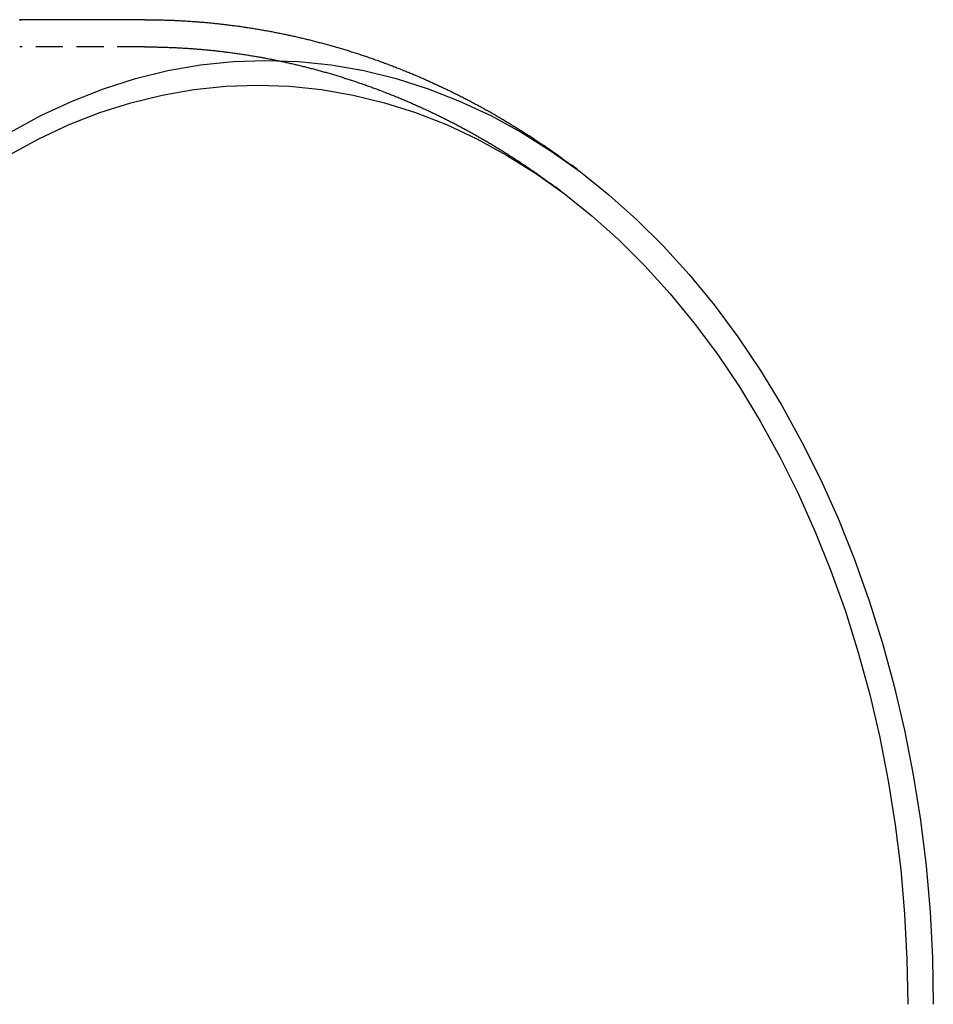
# Model space of a CAD drawing. Extents: x 64 to 557, y -355 to 250.
# Drawn here: x 232 to 315, y -264 to -174 of the extents above; entities that cross this region are included whole.
import ezdxf

# ---------------------------------------------------------------- set-up
doc = ezdxf.new("R2010")
doc.units = 0
doc.header["$LTSCALE"] = 10
doc.linetypes.add('VERDECKT', pattern=[0.375, 0.25, -0.125])
doc.layers.get('0').update_dxf_attribs({"linetype": 'CONTINUOUS'})
doc.layers.add('STEMPEL', color=3, linetype='CONTINUOUS')

# ---------------------------------------------------------------- blocks, each defined once
blk = doc.blocks.new('A$CE516815D')
for p, q in [((231.0048, 120.0391), (219.5749, 120.0391)), ((270.7719, 106.2876), (270.2233, 106.6966))]:
    blk.add_line(p, q)
at = {"color": 1, "linetype": 'VERDECKT'}
for p, q in [((231.0123, 117.5391), (219.5433, 117.5411)), ((269.2777, 104.2832), (268.7291, 104.6922))]:
    blk.add_line(p, q, dxfattribs=at)
for points in [[(219.484, 120.039, 0), (219.611, 120.039, 0)], [(231.005, 120.039, 0), (231.117, 120.039, 0), (231.23, 120.039, 0), (231.342, 120.038, 0), (231.454, 120.037, 0), (231.567, 120.037, 0), (231.679, 120.035, 0), (231.792, 120.034, 0), (231.904, 120.033, 0), (232.016, 120.031, 0), (232.129, 120.029, 0), (232.241, 120.027, 0), (232.353, 120.025, 0), (232.466, 120.022, 0), (232.578, 120.019, 0), (232.69, 120.016, 0), (232.803, 120.013, 0), (232.915, 120.01, 0), (233.027, 120.006, 0), (233.14, 120.003, 0), (233.252, 119.999, 0), (233.364, 119.995, 0), (233.477, 119.99, 0), (233.589, 119.986, 0), (233.701, 119.981, 0), (233.814, 119.976, 0), (233.926, 119.971, 0), (234.038, 119.966, 0), (234.15, 119.96, 0), (234.262, 119.954, 0), (234.375, 119.948, 0), (234.487, 119.942, 0), (234.599, 119.936, 0), (234.711, 119.929, 0), (234.823, 119.923, 0), (234.935, 119.916, 0), (235.047, 119.909, 0), (235.16, 119.901, 0), (235.272, 119.894, 0), (235.384, 119.886, 0), (235.496, 119.878, 0), (235.608, 119.87, 0), (235.72, 119.862, 0), (235.832, 119.853, 0), (235.944, 119.844, 0), (236.055, 119.835, 0), (236.167, 119.826, 0), (236.279, 119.817, 0), (236.391, 119.807, 0), (236.503, 119.798, 0), (236.615, 119.788, 0), (236.727, 119.778, 0), (236.838, 119.767, 0), (236.95, 119.757, 0), (237.062, 119.746, 0), (237.173, 119.735, 0), (237.285, 119.724, 0), (237.397, 119.713, 0), (237.508, 119.701, 0), (237.62, 119.69, 0), (237.732, 119.678, 0), (237.843, 119.666, 0), (237.955, 119.653, 0), (238.066, 119.641, 0), (238.177, 119.628, 0), (238.289, 119.615, 0), (238.4, 119.602, 0), (238.512, 119.589, 0), (238.623, 119.575, 0), (238.734, 119.562, 0), (238.845, 119.548, 0), (238.957, 119.534, 0), (239.068, 119.519, 0), (239.179, 119.505, 0), (239.29, 119.49, 0), (239.401, 119.475, 0), (239.512, 119.46, 0), (239.623, 119.445, 0), (239.734, 119.43, 0), (239.845, 119.414, 0), (239.956, 119.398, 0), (240.067, 119.382, 0), (240.178, 119.366, 0), (240.289, 119.349, 0), (240.399, 119.333, 0), (240.51, 119.316, 0), (240.621, 119.299, 0), (240.731, 119.282, 0), (240.842, 119.264, 0), (240.952, 119.247, 0), (241.063, 119.229, 0), (241.173, 119.211, 0), (241.284, 119.193, 0), (241.394, 119.174, 0), (241.504, 119.156, 0), (241.615, 119.137, 0), (241.725, 119.118, 0), (241.835, 119.099, 0), (241.945, 119.08, 0), (242.055, 119.06, 0), (242.166, 119.04, 0), (242.276, 119.02, 0), (242.385, 119, 0), (242.495, 118.98, 0), (242.605, 118.959, 0), (242.715, 118.939, 0), (242.825, 118.918, 0), (242.935, 118.897, 0), (243.044, 118.876, 0), (243.154, 118.854, 0), (243.264, 118.833, 0), (243.373, 118.811, 0), (243.483, 118.789, 0), (243.592, 118.766, 0), (243.701, 118.744, 0), (243.811, 118.722, 0), (243.92, 118.699, 0), (244.029, 118.676, 0), (244.138, 118.653, 0), (244.247, 118.629, 0), (244.357, 118.606, 0), (244.466, 118.582, 0), (244.574, 118.558, 0), (244.683, 118.534, 0), (244.792, 118.51, 0), (244.901, 118.485, 0), (245.01, 118.461, 0), (245.118, 118.436, 0), (245.227, 118.411, 0), (245.336, 118.386, 0), (245.444, 118.36, 0), (245.553, 118.335, 0), (245.661, 118.309, 0), (245.769, 118.283, 0), (245.878, 118.257, 0), (245.986, 118.23, 0), (246.094, 118.204, 0), (246.202, 118.177, 0), (246.31, 118.15, 0), (246.418, 118.123, 0), (246.526, 118.096, 0), (246.634, 118.069, 0), (246.741, 118.041, 0), (246.849, 118.013, 0), (246.957, 117.985, 0), (247.064, 117.957, 0), (247.172, 117.929, 0), (247.279, 117.9, 0), (247.387, 117.872, 0), (247.494, 117.843, 0), (247.601, 117.814, 0), (247.709, 117.784, 0), (247.816, 117.755, 0), (247.923, 117.725, 0), (248.03, 117.696, 0), (248.137, 117.666, 0), (248.244, 117.635, 0), (248.35, 117.605, 0), (248.457, 117.575, 0), (248.564, 117.544, 0), (248.67, 117.513, 0), (248.777, 117.482, 0), (248.883, 117.451, 0), (248.99, 117.419, 0), (249.096, 117.388, 0), (249.202, 117.356, 0), (249.308, 117.324, 0), (249.414, 117.292, 0), (249.52, 117.26, 0), (249.626, 117.227, 0), (249.732, 117.194, 0), (249.838, 117.162, 0), (249.944, 117.129, 0), (250.049, 117.095, 0), (250.155, 117.062, 0), (250.26, 117.029, 0), (250.366, 116.995, 0), (250.471, 116.961, 0), (250.577, 116.927, 0), (250.682, 116.893, 0), (250.787, 116.858, 0), (250.892, 116.824, 0), (250.997, 116.789, 0), (251.102, 116.754, 0), (251.207, 116.719, 0), (251.311, 116.684, 0), (251.416, 116.648, 0), (251.521, 116.613, 0), (251.625, 116.577, 0), (251.73, 116.541, 0), (251.834, 116.505, 0), (251.938, 116.469, 0), (252.042, 116.432, 0), (252.147, 116.395, 0), (252.251, 116.359, 0), (252.355, 116.322, 0), (252.458, 116.285, 0), (252.562, 116.247, 0), (252.666, 116.21, 0), (252.77, 116.172, 0), (252.873, 116.134, 0), (252.977, 116.096, 0), (253.08, 116.058, 0), (253.183, 116.02, 0), (253.287, 115.981, 0), (253.39, 115.943, 0), (253.493, 115.904, 0), (253.596, 115.865, 0), (253.699, 115.826, 0), (253.801, 115.786, 0), (253.904, 115.747, 0), (254.007, 115.707, 0), (254.109, 115.668, 0), (254.212, 115.628, 0), (254.314, 115.587, 0), (254.417, 115.547, 0), (254.519, 115.507, 0), (254.621, 115.466, 0), (254.723, 115.425, 0), (254.825, 115.384, 0), (254.927, 115.343, 0), (255.029, 115.302, 0), (255.13, 115.26, 0), (255.232, 115.219, 0), (255.333, 115.177, 0), (255.435, 115.135, 0), (255.536, 115.093, 0), (255.637, 115.051, 0), (255.739, 115.008, 0), (255.84, 114.966, 0), (255.941, 114.923, 0), (256.041, 114.88, 0), (256.142, 114.837, 0), (256.243, 114.794, 0), (256.344, 114.751, 0), (256.444, 114.707, 0), (256.545, 114.664, 0), (256.645, 114.62, 0), (256.745, 114.576, 0), (256.845, 114.532, 0), (256.945, 114.487, 0), (257.045, 114.443, 0), (257.145, 114.398, 0), (257.245, 114.353, 0), (257.345, 114.309, 0), (257.444, 114.263, 0), (257.544, 114.218, 0), (257.643, 114.173, 0), (257.743, 114.127, 0), (257.842, 114.082, 0), (257.941, 114.036, 0), (258.04, 113.99, 0), (258.139, 113.944, 0), (258.238, 113.897, 0), (258.336, 113.851, 0), (258.435, 113.804, 0), (258.534, 113.758, 0), (258.632, 113.711, 0), (258.731, 113.664, 0), (258.829, 113.616, 0), (258.927, 113.569, 0), (259.025, 113.521, 0), (259.123, 113.474, 0), (259.221, 113.426, 0), (259.319, 113.378, 0), (259.416, 113.33, 0), (259.514, 113.282, 0), (259.612, 113.233, 0), (259.709, 113.185, 0), (259.806, 113.136, 0), (259.904, 113.087, 0), (260.001, 113.038, 0), (260.098, 112.989, 0), (260.195, 112.94, 0), (260.291, 112.89, 0), (260.388, 112.841, 0), (260.485, 112.791, 0), (260.581, 112.741, 0), (260.678, 112.691, 0), (260.774, 112.641, 0), (260.87, 112.591, 0), (260.966, 112.54, 0), (261.062, 112.49, 0), (261.158, 112.439, 0), (261.254, 112.388, 0), (261.35, 112.337, 0), (261.446, 112.286, 0), (261.541, 112.235, 0), (261.637, 112.183, 0), (261.732, 112.132, 0), (261.827, 112.08, 0), (261.922, 112.028, 0), (262.017, 111.976, 0), (262.112, 111.924, 0), (262.207, 111.872, 0), (262.302, 111.819, 0), (262.396, 111.767, 0), (262.491, 111.714, 0), (262.585, 111.661, 0), (262.68, 111.608, 0), (262.774, 111.555, 0), (262.868, 111.502, 0), (262.962, 111.448, 0), (263.056, 111.395, 0), (263.149, 111.341, 0), (263.243, 111.288, 0), (263.337, 111.234, 0), (263.43, 111.18, 0), (263.524, 111.125, 0), (263.617, 111.071, 0), (263.71, 111.017, 0), (263.803, 110.962, 0), (263.896, 110.907, 0), (263.989, 110.852, 0), (264.082, 110.797, 0), (264.174, 110.742, 0), (264.267, 110.687, 0), (264.359, 110.631, 0), (264.452, 110.576, 0), (264.544, 110.52, 0), (264.636, 110.464, 0), (264.728, 110.409, 0), (264.82, 110.352, 0), (264.912, 110.296, 0), (265.003, 110.24, 0), (265.095, 110.184, 0), (265.186, 110.127, 0), (265.278, 110.07, 0), (265.369, 110.013, 0), (265.46, 109.956, 0), (265.551, 109.899, 0), (265.642, 109.842, 0), (265.733, 109.785, 0), (265.824, 109.727, 0), (265.914, 109.67, 0), (266.005, 109.612, 0), (266.095, 109.554, 0), (266.186, 109.496, 0), (266.276, 109.438, 0), (266.366, 109.38, 0), (266.456, 109.321, 0), (266.546, 109.263, 0), (266.636, 109.204, 0), (266.725, 109.145, 0), (266.815, 109.087, 0), (266.904, 109.028, 0), (266.994, 108.968, 0), (267.083, 108.909, 0), (267.172, 108.85, 0), (267.261, 108.79, 0), (267.35, 108.731, 0), (267.439, 108.671, 0), (267.528, 108.611, 0), (267.616, 108.551, 0), (267.705, 108.491, 0), (267.793, 108.431, 0), (267.881, 108.371, 0), (267.969, 108.31, 0), (268.057, 108.249, 0), (268.145, 108.189, 0), (268.233, 108.128, 0), (268.321, 108.067, 0), (268.409, 108.006, 0), (268.496, 107.945, 0), (268.583, 107.883, 0), (268.671, 107.822, 0), (268.758, 107.761, 0), (268.845, 107.699, 0), (268.932, 107.637, 0), (269.019, 107.575, 0), (269.106, 107.513, 0), (269.192, 107.451, 0), (269.279, 107.389, 0), (269.365, 107.326, 0), (269.451, 107.264, 0), (269.538, 107.201, 0), (269.624, 107.139, 0), (269.71, 107.076, 0), (269.796, 107.013, 0), (269.881, 106.95, 0), (269.967, 106.887, 0), (270.053, 106.823, 0), (270.138, 106.76, 0), (270.223, 106.697, 0)], [(218.688, 109.693, 0), (221.498, 111.226, 0), (224.357, 112.562, 0), (227.259, 113.698, 0), (230.197, 114.631, 0), (233.164, 115.359, 0), (236.152, 115.88, 0), (239.155, 116.193, 0), (242.165, 116.298, 0), (245.175, 116.193, 0), (248.178, 115.88, 0), (251.167, 115.359, 0), (254.133, 114.631, 0), (257.071, 113.698, 0), (259.973, 112.562, 0), (262.832, 111.226, 0), (265.642, 109.693, 0), (268.395, 107.968, 0), (271.084, 106.053, 0), (273.704, 103.954, 0), (276.248, 101.676, 0), (278.71, 99.2241, 0), (281.084, 96.6043, 0), (283.364, 93.8229, 0), (285.544, 90.8866, 0), (287.621, 87.8025, 0), (289.587, 84.5781, 0), (291.44, 81.2211, 0), (293.174, 77.7395, 0), (294.785, 74.1419, 0), (296.269, 70.4368, 0), (297.623, 66.6331, 0), (298.843, 62.7401, 0), (299.926, 58.7671, 0), (300.871, 54.7238, 0), (301.674, 50.6197, 0), (302.334, 46.4648, 0), (302.849, 42.2692, 0), (303.217, 38.0429, 0), (303.439, 33.7961, 0), (303.513, 29.5391, 0)], [(218.554, 107.6, 0), (221.29, 109.093, 0), (224.075, 110.394, 0), (226.901, 111.5, 0), (229.762, 112.408, 0), (232.652, 113.117, 0), (235.562, 113.625, 0), (238.486, 113.93, 0), (241.418, 114.032, 0), (244.35, 113.93, 0), (247.274, 113.625, 0), (250.184, 113.117, 0), (253.074, 112.408, 0), (255.935, 111.5, 0), (258.761, 110.394, 0), (261.546, 109.093, 0), (264.282, 107.6, 0), (266.962, 105.92, 0), (269.582, 104.055, 0), (272.133, 102.011, 0), (274.611, 99.7922, 0), (277.008, 97.4043, 0), (279.32, 94.8528, 0), (281.541, 92.1441, 0), (283.664, 89.2845, 0), (285.686, 86.2809, 0), (287.602, 83.1407, 0), (289.406, 79.8713, 0), (291.094, 76.4807, 0), (292.663, 72.977, 0), (294.109, 69.3687, 0), (295.427, 65.6644, 0), (296.616, 61.8731, 0), (297.671, 58.0038, 0), (298.591, 54.066, 0), (299.373, 50.0692, 0), (300.015, 46.0228, 0), (300.517, 41.9368, 0), (300.876, 37.8208, 0), (301.091, 33.685, 0), (301.163, 29.5391, 0)]]:
    blk.add_polyline3d(points)
for points in [[(219.575, 120.039, 0), (219.576, 120.039, 0), (219.577, 120.039, 0), (219.577, 120.039, 0), (219.578, 120.039, 0), (219.579, 120.039, 0), (219.58, 120.039, 0), (219.581, 120.039, 0), (219.581, 120.039, 0), (219.582, 120.039, 0), (219.583, 120.039, 0), (219.584, 120.039, 0), (219.585, 120.039, 0), (219.586, 120.039, 0), (219.586, 120.039, 0), (219.587, 120.039, 0), (219.588, 120.039, 0), (219.589, 120.039, 0), (219.59, 120.039, 0), (219.591, 120.039, 0), (219.591, 120.039, 0), (219.592, 120.039, 0), (219.593, 120.039, 0), (219.594, 120.039, 0), (219.595, 120.039, 0), (219.595, 120.039, 0), (219.596, 120.039, 0), (219.597, 120.039, 0), (219.598, 120.039, 0), (219.599, 120.039, 0), (219.6, 120.039, 0), (219.6, 120.039, 0), (219.601, 120.039, 0), (219.602, 120.039, 0), (219.603, 120.039, 0), (219.604, 120.039, 0), (219.605, 120.039, 0), (219.605, 120.039, 0), (219.606, 120.039, 0), (219.607, 120.039, 0), (219.608, 120.039, 0), (219.609, 120.039, 0), (219.609, 120.039, 0), (219.61, 120.039, 0), (219.611, 120.039, 0), (219.612, 120.039, 0), (219.613, 120.039, 0), (219.614, 120.039, 0), (219.614, 120.039, 0), (219.615, 120.039, 0), (219.616, 120.039, 0), (219.617, 120.039, 0), (219.618, 120.039, 0), (219.618, 120.039, 0), (219.619, 120.039, 0), (219.62, 120.039, 0), (219.621, 120.039, 0), (219.622, 120.039, 0), (219.623, 120.039, 0), (219.623, 120.039, 0), (219.624, 120.039, 0), (219.625, 120.039, 0), (219.626, 120.039, 0), (219.627, 120.039, 0), (219.628, 120.039, 0), (219.628, 120.039, 0), (219.629, 120.039, 0), (219.63, 120.039, 0), (219.631, 120.039, 0), (219.632, 120.039, 0), (219.632, 120.039, 0), (219.633, 120.039, 0), (219.634, 120.039, 0), (219.635, 120.039, 0), (219.636, 120.039, 0), (219.637, 120.039, 0), (219.637, 120.039, 0), (219.638, 120.039, 0), (219.639, 120.039, 0), (219.64, 120.039, 0), (219.641, 120.039, 0), (219.642, 120.039, 0), (219.642, 120.039, 0), (219.643, 120.039, 0), (219.644, 120.039, 0), (219.645, 120.039, 0), (219.646, 120.039, 0), (219.646, 120.039, 0), (219.647, 120.039, 0), (219.648, 120.039, 0), (219.649, 120.039, 0), (219.65, 120.039, 0), (219.651, 120.039, 0), (219.651, 120.039, 0), (219.652, 120.039, 0), (219.653, 120.039, 0), (219.654, 120.039, 0), (219.655, 120.039, 0), (219.656, 120.039, 0), (219.656, 120.039, 0), (219.657, 120.039, 0), (219.658, 120.039, 0), (219.659, 120.039, 0), (219.66, 120.039, 0), (219.66, 120.039, 0), (219.661, 120.039, 0), (219.662, 120.039, 0), (219.663, 120.039, 0), (219.664, 120.039, 0), (219.665, 120.039, 0), (219.665, 120.039, 0), (219.666, 120.039, 0), (219.667, 120.039, 0), (219.668, 120.039, 0), (219.669, 120.039, 0), (219.67, 120.039, 0), (219.67, 120.039, 0), (219.671, 120.039, 0), (219.672, 120.039, 0), (219.673, 120.039, 0), (219.674, 120.039, 0), (219.674, 120.039, 0), (219.675, 120.039, 0), (219.676, 120.039, 0), (219.677, 120.039, 0), (219.678, 120.039, 0), (219.679, 120.039, 0), (219.679, 120.039, 0), (219.68, 120.039, 0)], [(231.005, 117.539, 0), (231.005, 117.539, 0), (231.005, 117.539, 0), (231.005, 117.539, 0), (231.005, 117.539, 0), (231.005, 117.539, 0), (231.005, 117.539, 0), (231.005, 117.539, 0), (231.005, 117.539, 0), (231.005, 117.539, 0), (231.005, 117.539, 0), (231.005, 117.539, 0), (231.005, 117.539, 0), (231.006, 117.539, 0), (231.006, 117.539, 0), (231.006, 117.539, 0), (231.006, 117.539, 0), (231.006, 117.539, 0), (231.006, 117.539, 0), (231.006, 117.539, 0), (231.006, 117.539, 0), (231.006, 117.539, 0), (231.006, 117.539, 0), (231.006, 117.539, 0), (231.006, 117.539, 0), (231.006, 117.539, 0), (231.006, 117.539, 0), (231.006, 117.539, 0), (231.006, 117.539, 0), (231.006, 117.539, 0), (231.007, 117.539, 0), (231.007, 117.539, 0), (231.007, 117.539, 0), (231.007, 117.539, 0), (231.007, 117.539, 0), (231.007, 117.539, 0), (231.007, 117.539, 0), (231.007, 117.539, 0), (231.007, 117.539, 0), (231.007, 117.539, 0), (231.007, 117.539, 0), (231.007, 117.539, 0), (231.007, 117.539, 0), (231.007, 117.539, 0), (231.007, 117.539, 0), (231.007, 117.539, 0), (231.007, 117.539, 0), (231.008, 117.539, 0), (231.008, 117.539, 0), (231.008, 117.539, 0), (231.008, 117.539, 0), (231.008, 117.539, 0), (231.008, 117.539, 0), (231.008, 117.539, 0), (231.008, 117.539, 0), (231.008, 117.539, 0), (231.008, 117.539, 0), (231.008, 117.539, 0), (231.008, 117.539, 0), (231.008, 117.539, 0), (231.008, 117.539, 0), (231.008, 117.539, 0), (231.008, 117.539, 0), (231.008, 117.539, 0), (231.009, 117.539, 0), (231.009, 117.539, 0), (231.009, 117.539, 0), (231.009, 117.539, 0), (231.009, 117.539, 0), (231.009, 117.539, 0), (231.009, 117.539, 0), (231.009, 117.539, 0), (231.009, 117.539, 0), (231.009, 117.539, 0), (231.009, 117.539, 0), (231.009, 117.539, 0), (231.009, 117.539, 0), (231.009, 117.539, 0), (231.009, 117.539, 0), (231.009, 117.539, 0), (231.009, 117.539, 0), (231.01, 117.539, 0), (231.01, 117.539, 0), (231.01, 117.539, 0), (231.01, 117.539, 0), (231.01, 117.539, 0), (231.01, 117.539, 0), (231.01, 117.539, 0), (231.01, 117.539, 0), (231.01, 117.539, 0), (231.01, 117.539, 0), (231.01, 117.539, 0), (231.01, 117.539, 0), (231.01, 117.539, 0), (231.01, 117.539, 0), (231.01, 117.539, 0), (231.01, 117.539, 0), (231.01, 117.539, 0), (231.011, 117.539, 0), (231.011, 117.539, 0), (231.011, 117.539, 0), (231.011, 117.539, 0), (231.011, 117.539, 0), (231.011, 117.539, 0), (231.011, 117.539, 0), (231.011, 117.539, 0), (231.011, 117.539, 0), (231.011, 117.539, 0), (231.011, 117.539, 0), (231.011, 117.539, 0), (231.011, 117.539, 0), (231.011, 117.539, 0), (231.011, 117.539, 0), (231.011, 117.539, 0), (231.011, 117.539, 0), (231.012, 117.539, 0), (231.012, 117.539, 0), (231.012, 117.539, 0), (231.012, 117.539, 0), (231.012, 117.539, 0), (231.012, 117.539, 0), (231.012, 117.539, 0), (231.012, 117.539, 0), (231.012, 117.539, 0), (231.012, 117.539, 0), (231.012, 117.539, 0), (231.012, 117.539, 0), (231.012, 117.539, 0), (231.012, 117.539, 0)]]:
    blk.add_polyline3d(points, dxfattribs=at)
at = {"color": 1}
for points in [[(219.611, 120.039, 0), (219.612, 120.039, 0), (219.612, 120.039, 0), (219.613, 120.039, 0), (219.613, 120.039, 0), (219.614, 120.039, 0), (219.615, 120.039, 0), (219.615, 120.039, 0), (219.616, 120.039, 0), (219.616, 120.039, 0), (219.617, 120.039, 0), (219.617, 120.039, 0), (219.618, 120.039, 0), (219.618, 120.039, 0), (219.619, 120.039, 0), (219.619, 120.039, 0), (219.62, 120.039, 0), (219.621, 120.039, 0), (219.621, 120.039, 0), (219.622, 120.039, 0), (219.622, 120.039, 0), (219.623, 120.039, 0), (219.623, 120.039, 0), (219.624, 120.039, 0), (219.624, 120.039, 0), (219.625, 120.039, 0), (219.625, 120.039, 0), (219.626, 120.039, 0), (219.626, 120.039, 0), (219.627, 120.039, 0), (219.628, 120.039, 0), (219.628, 120.039, 0), (219.629, 120.039, 0), (219.629, 120.039, 0), (219.63, 120.039, 0), (219.63, 120.039, 0), (219.631, 120.039, 0), (219.631, 120.039, 0), (219.632, 120.039, 0), (219.632, 120.039, 0), (219.633, 120.039, 0), (219.634, 120.039, 0), (219.634, 120.039, 0), (219.635, 120.039, 0), (219.635, 120.039, 0), (219.636, 120.039, 0), (219.636, 120.039, 0), (219.637, 120.039, 0), (219.637, 120.039, 0), (219.638, 120.039, 0), (219.638, 120.039, 0), (219.639, 120.039, 0), (219.64, 120.039, 0), (219.64, 120.039, 0), (219.641, 120.039, 0), (219.641, 120.039, 0), (219.642, 120.039, 0), (219.642, 120.039, 0), (219.643, 120.039, 0), (219.643, 120.039, 0), (219.644, 120.039, 0), (219.644, 120.039, 0), (219.645, 120.039, 0), (219.645, 120.039, 0), (219.646, 120.039, 0), (219.647, 120.039, 0), (219.647, 120.039, 0), (219.648, 120.039, 0), (219.648, 120.039, 0), (219.649, 120.039, 0), (219.649, 120.039, 0), (219.65, 120.039, 0), (219.65, 120.039, 0), (219.651, 120.039, 0), (219.651, 120.039, 0), (219.652, 120.039, 0), (219.653, 120.039, 0), (219.653, 120.039, 0), (219.654, 120.039, 0), (219.654, 120.039, 0), (219.655, 120.039, 0), (219.655, 120.039, 0), (219.656, 120.039, 0), (219.656, 120.039, 0), (219.657, 120.039, 0), (219.657, 120.039, 0), (219.658, 120.039, 0), (219.658, 120.039, 0), (219.659, 120.039, 0), (219.66, 120.039, 0), (219.66, 120.039, 0), (219.661, 120.039, 0), (219.661, 120.039, 0), (219.662, 120.039, 0), (219.662, 120.039, 0), (219.663, 120.039, 0), (219.663, 120.039, 0), (219.664, 120.039, 0), (219.664, 120.039, 0), (219.665, 120.039, 0), (219.666, 120.039, 0), (219.666, 120.039, 0), (219.667, 120.039, 0), (219.667, 120.039, 0), (219.668, 120.039, 0), (219.668, 120.039, 0), (219.669, 120.039, 0), (219.669, 120.039, 0), (219.67, 120.039, 0), (219.67, 120.039, 0), (219.671, 120.039, 0), (219.672, 120.039, 0), (219.672, 120.039, 0), (219.673, 120.039, 0), (219.673, 120.039, 0), (219.674, 120.039, 0), (219.674, 120.039, 0), (219.675, 120.039, 0), (219.675, 120.039, 0), (219.676, 120.039, 0), (219.676, 120.039, 0), (219.677, 120.039, 0), (219.677, 120.039, 0), (219.678, 120.039, 0), (219.679, 120.039, 0), (219.679, 120.039, 0), (219.68, 120.039, 0), (219.68, 120.039, 0)], [(231.005, 117.539, 0), (231.113, 117.539, 0), (231.221, 117.539, 0), (231.329, 117.538, 0), (231.436, 117.538, 0), (231.544, 117.537, 0), (231.652, 117.536, 0), (231.76, 117.534, 0), (231.868, 117.533, 0), (231.976, 117.531, 0), (232.084, 117.529, 0), (232.192, 117.527, 0), (232.3, 117.525, 0), (232.408, 117.523, 0), (232.515, 117.52, 0), (232.623, 117.517, 0), (232.731, 117.514, 0), (232.839, 117.511, 0), (232.947, 117.508, 0), (233.055, 117.504, 0), (233.163, 117.5, 0), (233.27, 117.496, 0), (233.378, 117.492, 0), (233.486, 117.488, 0), (233.594, 117.483, 0), (233.702, 117.479, 0), (233.809, 117.474, 0), (233.917, 117.469, 0), (234.025, 117.463, 0), (234.133, 117.458, 0), (234.24, 117.452, 0), (234.348, 117.446, 0), (234.456, 117.44, 0), (234.563, 117.434, 0), (234.671, 117.427, 0), (234.779, 117.421, 0), (234.886, 117.414, 0), (234.994, 117.407, 0), (235.102, 117.4, 0), (235.209, 117.392, 0), (235.317, 117.384, 0), (235.424, 117.377, 0), (235.532, 117.369, 0), (235.639, 117.36, 0), (235.747, 117.352, 0), (235.854, 117.344, 0), (235.962, 117.335, 0), (236.069, 117.326, 0), (236.177, 117.317, 0), (236.284, 117.307, 0), (236.391, 117.298, 0), (236.499, 117.288, 0), (236.606, 117.278, 0), (236.713, 117.268, 0), (236.821, 117.258, 0), (236.928, 117.247, 0), (237.035, 117.237, 0), (237.142, 117.226, 0), (237.25, 117.215, 0), (237.357, 117.203, 0), (237.464, 117.192, 0), (237.571, 117.18, 0), (237.678, 117.169, 0), (237.785, 117.157, 0), (237.892, 117.144, 0), (237.999, 117.132, 0), (238.106, 117.119, 0), (238.213, 117.107, 0), (238.32, 117.094, 0), (238.427, 117.081, 0), (238.534, 117.067, 0), (238.64, 117.054, 0), (238.747, 117.04, 0), (238.854, 117.026, 0), (238.961, 117.012, 0), (239.067, 116.998, 0), (239.174, 116.983, 0), (239.281, 116.969, 0), (239.387, 116.954, 0), (239.494, 116.939, 0), (239.6, 116.924, 0), (239.707, 116.908, 0), (239.813, 116.893, 0), (239.92, 116.877, 0), (240.026, 116.861, 0), (240.132, 116.845, 0), (240.239, 116.828, 0), (240.345, 116.812, 0), (240.451, 116.795, 0), (240.557, 116.778, 0), (240.663, 116.761, 0), (240.769, 116.744, 0), (240.875, 116.726, 0), (240.981, 116.709, 0), (241.087, 116.691, 0), (241.193, 116.673, 0), (241.299, 116.655, 0), (241.405, 116.636, 0), (241.511, 116.618, 0), (241.617, 116.599, 0), (241.722, 116.58, 0), (241.828, 116.561, 0), (241.934, 116.541, 0), (242.039, 116.522, 0), (242.145, 116.502, 0), (242.25, 116.482, 0), (242.356, 116.462, 0), (242.461, 116.442, 0), (242.567, 116.422, 0), (242.672, 116.401, 0), (242.777, 116.38, 0), (242.882, 116.359, 0), (242.988, 116.338, 0), (243.093, 116.317, 0), (243.198, 116.295, 0), (243.303, 116.274, 0), (243.408, 116.252, 0), (243.513, 116.23, 0), (243.618, 116.207, 0), (243.722, 116.185, 0), (243.827, 116.162, 0), (243.932, 116.14, 0), (244.037, 116.117, 0), (244.141, 116.094, 0), (244.246, 116.07, 0), (244.35, 116.047, 0), (244.455, 116.023, 0), (244.559, 115.999, 0), (244.664, 115.975, 0), (244.768, 115.951, 0), (244.872, 115.927, 0), (244.976, 115.902, 0), (245.081, 115.877, 0), (245.185, 115.852, 0), (245.289, 115.827, 0), (245.393, 115.802, 0), (245.497, 115.776, 0), (245.6, 115.751, 0), (245.704, 115.725, 0), (245.808, 115.699, 0), (245.912, 115.673, 0), (246.015, 115.646, 0), (246.119, 115.62, 0), (246.222, 115.593, 0), (246.326, 115.566, 0), (246.429, 115.539, 0), (246.533, 115.512, 0), (246.636, 115.485, 0), (246.739, 115.457, 0), (246.842, 115.429, 0), (246.945, 115.401, 0), (247.048, 115.373, 0), (247.151, 115.345, 0), (247.254, 115.316, 0), (247.357, 115.288, 0), (247.46, 115.259, 0), (247.562, 115.23, 0), (247.665, 115.201, 0), (247.768, 115.171, 0), (247.87, 115.142, 0), (247.973, 115.112, 0), (248.075, 115.082, 0), (248.177, 115.052, 0), (248.28, 115.022, 0), (248.382, 114.992, 0), (248.484, 114.961, 0), (248.586, 114.931, 0), (248.688, 114.9, 0), (248.79, 114.869, 0), (248.892, 114.837, 0), (248.993, 114.806, 0), (249.095, 114.775, 0), (249.197, 114.743, 0), (249.298, 114.711, 0), (249.4, 114.679, 0), (249.501, 114.647, 0), (249.603, 114.614, 0), (249.704, 114.582, 0), (249.805, 114.549, 0), (249.906, 114.516, 0), (250.007, 114.483, 0), (250.108, 114.45, 0), (250.209, 114.416, 0), (250.31, 114.383, 0), (250.411, 114.349, 0), (250.512, 114.315, 0), (250.612, 114.281, 0), (250.713, 114.247, 0), (250.813, 114.212, 0), (250.914, 114.178, 0), (251.014, 114.143, 0), (251.115, 114.108, 0), (251.215, 114.073, 0), (251.315, 114.038, 0), (251.415, 114.002, 0), (251.515, 113.967, 0), (251.615, 113.931, 0), (251.715, 113.895, 0), (251.814, 113.859, 0), (251.914, 113.823, 0), (252.014, 113.787, 0), (252.113, 113.75, 0), (252.213, 113.713, 0), (252.312, 113.677, 0), (252.411, 113.64, 0), (252.51, 113.602, 0), (252.61, 113.565, 0), (252.709, 113.528, 0), (252.808, 113.49, 0), (252.907, 113.452, 0), (253.005, 113.414, 0), (253.104, 113.376, 0), (253.203, 113.338, 0), (253.301, 113.299, 0), (253.4, 113.261, 0), (253.498, 113.222, 0), (253.597, 113.183, 0), (253.695, 113.144, 0), (253.793, 113.105, 0), (253.891, 113.065, 0), (253.989, 113.026, 0), (254.087, 112.986, 0), (254.185, 112.946, 0), (254.283, 112.906, 0), (254.38, 112.866, 0), (254.478, 112.826, 0), (254.575, 112.785, 0), (254.673, 112.744, 0), (254.77, 112.704, 0), (254.867, 112.663, 0), (254.965, 112.622, 0), (255.062, 112.58, 0), (255.159, 112.539, 0), (255.256, 112.497, 0), (255.352, 112.456, 0), (255.449, 112.414, 0), (255.546, 112.372, 0), (255.642, 112.33, 0), (255.739, 112.287, 0), (255.835, 112.245, 0), (255.931, 112.202, 0), (256.028, 112.159, 0), (256.124, 112.116, 0), (256.22, 112.073, 0), (256.316, 112.03, 0), (256.412, 111.987, 0), (256.507, 111.943, 0), (256.603, 111.899, 0), (256.699, 111.856, 0), (256.794, 111.812, 0), (256.89, 111.767, 0), (256.985, 111.723, 0), (257.08, 111.679, 0), (257.175, 111.634, 0), (257.271, 111.589, 0), (257.366, 111.545, 0), (257.46, 111.5, 0), (257.555, 111.454, 0), (257.65, 111.409, 0), (257.745, 111.364, 0), (257.839, 111.318, 0), (257.934, 111.272, 0), (258.028, 111.226, 0), (258.122, 111.18, 0), (258.216, 111.134, 0), (258.31, 111.088, 0), (258.404, 111.041, 0), (258.498, 110.995, 0), (258.592, 110.948, 0), (258.686, 110.901, 0), (258.779, 110.854, 0), (258.873, 110.807, 0), (258.966, 110.76, 0), (259.06, 110.712, 0), (259.153, 110.665, 0), (259.246, 110.617, 0), (259.339, 110.569, 0), (259.432, 110.521, 0), (259.525, 110.473, 0), (259.618, 110.425, 0), (259.71, 110.376, 0), (259.803, 110.328, 0), (259.896, 110.279, 0), (259.988, 110.23, 0), (260.08, 110.181, 0), (260.172, 110.132, 0), (260.265, 110.083, 0), (260.357, 110.033, 0), (260.449, 109.984, 0), (260.54, 109.934, 0), (260.632, 109.884, 0), (260.724, 109.834, 0), (260.815, 109.784, 0), (260.907, 109.734, 0), (260.998, 109.683, 0), (261.089, 109.633, 0), (261.181, 109.582, 0), (261.272, 109.531, 0), (261.363, 109.481, 0), (261.453, 109.43, 0), (261.544, 109.378, 0), (261.635, 109.327, 0), (261.725, 109.276, 0), (261.816, 109.224, 0), (261.906, 109.172, 0), (261.997, 109.12, 0), (262.087, 109.069, 0), (262.177, 109.016, 0), (262.267, 108.964, 0), (262.357, 108.912, 0), (262.447, 108.859, 0), (262.536, 108.807, 0), (262.626, 108.754, 0), (262.715, 108.701, 0), (262.805, 108.648, 0), (262.894, 108.595, 0), (262.983, 108.542, 0), (263.072, 108.488, 0), (263.161, 108.435, 0), (263.25, 108.381, 0), (263.339, 108.327, 0), (263.428, 108.273, 0), (263.516, 108.219, 0), (263.605, 108.165, 0), (263.693, 108.111, 0), (263.782, 108.056, 0), (263.87, 108.002, 0), (263.958, 107.947, 0), (264.046, 107.892, 0), (264.134, 107.837, 0), (264.222, 107.782, 0), (264.309, 107.727, 0), (264.397, 107.672, 0), (264.484, 107.616, 0), (264.572, 107.561, 0), (264.659, 107.505, 0), (264.746, 107.449, 0), (264.833, 107.393, 0), (264.92, 107.337, 0), (265.007, 107.281, 0), (265.094, 107.225, 0), (265.181, 107.169, 0), (265.267, 107.112, 0), (265.354, 107.055, 0), (265.44, 106.999, 0), (265.526, 106.942, 0), (265.613, 106.885, 0), (265.699, 106.827, 0), (265.785, 106.77, 0), (265.871, 106.713, 0), (265.956, 106.655, 0), (266.042, 106.598, 0), (266.128, 106.54, 0), (266.213, 106.482, 0), (266.298, 106.424, 0), (266.384, 106.366, 0), (266.469, 106.308, 0), (266.554, 106.249, 0), (266.639, 106.191, 0), (266.724, 106.132, 0), (266.808, 106.074, 0), (266.893, 106.015, 0), (266.978, 105.956, 0), (267.062, 105.897, 0), (267.146, 105.838, 0), (267.231, 105.779, 0), (267.315, 105.719, 0), (267.399, 105.66, 0), (267.483, 105.6, 0), (267.567, 105.54, 0), (267.65, 105.48, 0), (267.734, 105.421, 0), (267.817, 105.36, 0), (267.901, 105.3, 0), (267.984, 105.24, 0), (268.067, 105.18, 0), (268.15, 105.119, 0), (268.233, 105.058, 0), (268.316, 104.998, 0), (268.399, 104.937, 0), (268.482, 104.876, 0), (268.564, 104.815, 0), (268.647, 104.754, 0), (268.729, 104.692, 0)]]:
    blk.add_polyline3d(points, dxfattribs=at)

msp = doc.modelspace()

# ---------------------------------------------------------------- block references
at = {"layer": 'STEMPEL'}
msp.add_blockref('A$CE516815D', (11.982, -293.711, -46.057), dxfattribs=at)

doc.saveas('drawing.dxf')
